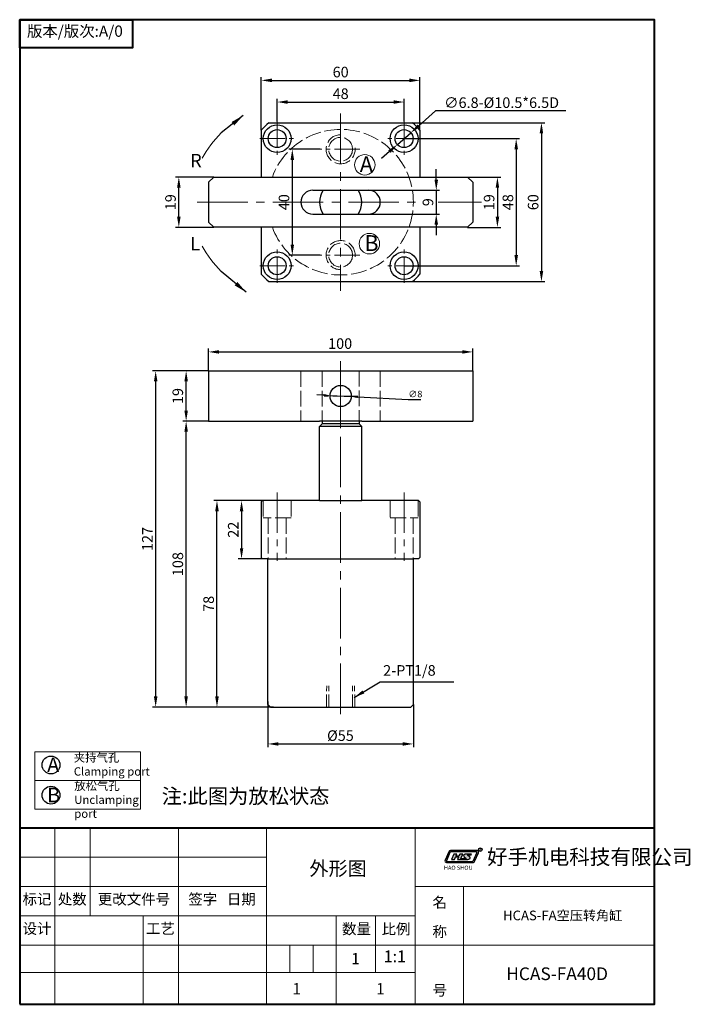
# Model space of a CAD drawing. Units: millimetres. Extents: x 620 to 873, y 463 to 835.
import ezdxf

# ---------------------------------------------------------------- set-up
doc = ezdxf.new("R2010")
doc.units = ezdxf.units.MM
for name, pattern in [('ACAD_ISO02W100', [15, 12, -3]), ('CENTER', [2, 1.25, -0.25, 0.25, -0.25]), ('CENTER2', [28.575, 19.05, -3.175, 3.175, -3.175]), ('PHANTOM', [17.5, 10, -1.5, 1.5, -1.5, 1.5, -1.5])]:
    doc.linetypes.add(name, pattern=pattern)
for name, color, linetype, lineweight in [('1L', 7, 'Continuous', 40), ('2L', 2, 'Continuous', 13), ('4L', 5, 'ACAD_ISO02W100', 13), ('5L', 1, 'Continuous', 13), ('7L', 3, 'Continuous', 30), ('8L', 2, 'PHANTOM', 13), ('biazhu', 121, 'Continuous', 13), ('中心线', 10, 'CENTER2', 13), ('外轮廓线', 255, 'Continuous', 30)]:
    doc.layers.add(name, color=color, linetype=linetype, lineweight=lineweight)
doc.styles.add('ROMANS', font='ROMANS', dxfattribs={"width": 0.7})
doc.styles.add('黑', font='MS Mincho.ttf', dxfattribs={"width": 0.7})
doc.dimstyles.new('ISO-25', dxfattribs={"dimtxt": 2.5, "dimasz": 2.5, "dimexe": 1.25, "dimexo": 0, "dimtad": 1, "dimtoh": 1, "dimdsep": 46, "dimtxsty": 'Standard', "dimcen": 2.5, "dimclrd": 1, "dimclre": 1, "dimclrt": 3, "dimadec": 0, "dimazin": 0, "dimtfac": 1, "dimtmove": 0, "dimatfit": 3, "dimfxl": 1, "dimarcsym": 0})

# ---------------------------------------------------------------- blocks, each defined once
blk = doc.blocks.new('好手logo1')
h = blk.add_hatch(color=1)
h.paths.add_polyline_path([(13.4, 7.8, 1), (14.8, 7.8, 1)])
h.paths.add_polyline_path([(14.7, 7.8, -1), (13.5, 7.8, -1)], flags=16)
h = blk.add_hatch(color=1)
h.paths.add_polyline_path([(11.12, 2.84, 0.300672), (12.04, 3.45), (13.38, 6.6, 0.537666), (12.83, 7.44), (2.6, 7.44, 0.300672), (1.86, 6.95), (0.47, 3.68, 0.537666), (1.02, 2.84)])
h.paths.add_polyline_path([(1.18, 3.24, -0.537666), (1, 3.52), (2.33, 6.65, -0.300672), (2.7, 6.9), (12.57, 6.9, -0.537666), (12.75, 6.62), (11.47, 3.61, -0.300672), (10.92, 3.24)], flags=16)
h.paths.add_polyline_path([(9.3, 4.03), (5.28, 4.03), (5.65, 4.86, 0.540881), (5.55, 5), (4.63, 5, 0.297959), (4.54, 4.94), (4.14, 4.03), (3, 4.03), (3.91, 6.1), (5.05, 6.1), (4.75, 5.42, 0.540881), (4.84, 5.28), (5.76, 5.28, 0.297959), (5.85, 5.34), (6.19, 6.1), (7.33, 6.1), (6.58, 4.39, 0.540881), (6.67, 4.25), (8.54, 4.25, 0.684537), (8.6, 4.43), (7.78, 5.19, -0.466541), (7.8, 5.8, -0.165228), (8.65, 6.09), (10.72, 6.09), (10.55, 5.82), (9.25, 5.82, 0.684537), (9.18, 5.65), (10.05, 4.85, -0.512887), (9.98, 4.21, -0.127046)], flags=0)
at = {"color": 1}
for p, q in [((3.91, 6.1), (3, 4.03)), ((3, 4.03), (4.14, 4.03)), ((5.05, 6.1), (3.91, 6.1)), ((4.14, 4.03), (4.54, 4.94)), ((4.63, 5), (5.55, 5)), ((4.75, 5.42), (5.05, 6.1)), ((5.76, 5.28), (4.84, 5.28)), ((5.65, 4.86), (5.28, 4.03)), ((5.28, 4.03), (9.3, 4.03)), ((6.19, 6.1), (5.85, 5.34)), ((7.33, 6.1), (6.19, 6.1)), ((6.58, 4.39), (7.33, 6.1)), ((8.54, 4.25), (6.67, 4.25)), ((7.78, 5.19), (8.6, 4.43)), ((10.72, 6.09), (8.65, 6.09)), ((10.05, 4.85), (9.18, 5.65)), ((9.25, 5.82), (10.55, 5.82)), ((10.55, 5.82), (10.72, 6.09))]:
    blk.add_line(p, q, dxfattribs=at)
for points in [[(1.02, 2.84), (11.12, 2.84, 0.300672), (12.04, 3.45), (13.38, 6.6, 0.537666), (12.83, 7.44), (2.6, 7.44, 0.300672), (1.86, 6.95), (0.47, 3.68, 0.537666)], [(10.92, 3.24, 0.300672), (11.47, 3.61), (12.75, 6.62, 0.537666), (12.57, 6.9), (2.7, 6.9, 0.300672), (2.33, 6.65), (1, 3.52, 0.537666), (1.18, 3.24)]]:
    blk.add_lwpolyline(points, format="xyb", close=True, dxfattribs=at)
for radius in [0.7, 0.6]:
    blk.add_circle((14.1, 7.8), radius, dxfattribs=at)
for centre, radius, start, end in [((4.63, 4.9), 0.1, 90, 156.3676), ((4.84, 5.38), 0.1, 156.3676, 270), ((5.55, 4.9), 0.1, 336.3676, 90), ((5.76, 5.38), 0.1, 270, 336.3676), ((6.67, 4.35), 0.1, 156.3676, 270), ((8.05, 5.48), 0.4, 127.5285, 227.5724), ((8.65, 4.69), 1.4, 90, 127.5285), ((8.54, 4.35), 0.1, 270, 47.5724), ((9.25, 5.72), 0.1, 90, 227.5724), ((9.3, 5.43), 1.4, 270, 298.9615), ((9.78, 4.56), 0.4, 298.9615, 47.5724)]:
    blk.add_arc(centre, radius, start, end, dxfattribs=at)
at = {"color": 1, "attachment_point": 1}
for s, insert, char_height in [('{\\fSimSun|b0|i0|c134|p2;R}', (13.84, 8.23), 0.8008), ('{\\f@MS UI Gothic|b1|i1|c128|p34;HAO\\f@MS UI Gothic|b1|i1|c134|p34; \\f@MS UI Gothic|b1|i1|c128|p34;SHOU}', (0, 1.61), 1.6)]:
    blk.add_mtext(s, dxfattribs=dict(at, insert=insert, char_height=char_height))
blk = doc.blocks.new('*D2')
at = {"color": 1, "lineweight": -2}
for p, q in [((691.16, 682.9), (681.49, 682.9)), ((682.74, 578.9), (682.74, 678.9)), ((714.95, 574.9), (681.49, 574.9))]:
    blk.add_line(p, q, dxfattribs=at)
at = {"color": 1}
for points in [[(682.07, 678.9), (683.4, 678.9), (682.74, 682.9)], [(682.07, 578.9), (683.4, 578.9), (682.74, 574.9)]]:
    blk.add_solid(points, dxfattribs=at)
at = {"layer": 'Defpoints', "color": 0}
for p in [(682.74, 682.9), (691.16, 682.9), (714.95, 574.9)]:
    blk.add_point(p, dxfattribs=at)
at = {"color": 3, "insert": (680.11, 628.9), "char_height": 4, "attachment_point": 5, "rotation": 90}
blk.add_mtext('108', dxfattribs=at)
blk = doc.blocks.new('*D3')
at = {"color": 1, "lineweight": -2}
for p, q in [((712.16, 652.9), (693.15, 652.9)), ((694.4, 578.9), (694.4, 648.9)), ((713.66, 574.9), (693.15, 574.9))]:
    blk.add_line(p, q, dxfattribs=at)
at = {"color": 1}
for points in [[(693.73, 648.9), (695.07, 648.9), (694.4, 652.9)], [(693.73, 578.9), (695.07, 578.9), (694.4, 574.9)]]:
    blk.add_solid(points, dxfattribs=at)
at = {"layer": 'Defpoints', "color": 0}
for p in [(694.4, 652.9), (712.16, 652.9), (713.66, 574.9)]:
    blk.add_point(p, dxfattribs=at)
at = {"color": 3, "insert": (691.77, 613.9), "char_height": 4, "attachment_point": 5, "rotation": 90}
blk.add_mtext('78', dxfattribs=at)
blk = doc.blocks.new('*D8')
at = {"color": 1, "lineweight": -2}
for p, q in [((713.66, 576.97), (713.66, 559.72)), ((768.66, 575.9), (768.66, 559.72)), ((717.66, 560.97), (764.66, 560.97))]:
    blk.add_line(p, q, dxfattribs=at)
at = {"color": 1}
for points in [[(717.66, 561.64), (717.66, 560.31), (713.66, 560.97)], [(764.66, 561.64), (764.66, 560.31), (768.66, 560.97)]]:
    blk.add_solid(points, dxfattribs=at)
at = {"layer": 'Defpoints', "color": 0}
for p in [(713.66, 576.97), (768.66, 575.9), (768.66, 560.97)]:
    blk.add_point(p, dxfattribs=at)
at = {"color": 3, "insert": (741.07, 563.6), "char_height": 4, "attachment_point": 5}
blk.add_mtext('%%C55', dxfattribs=at)
blk = doc.blocks.new('*D9')
at = {"color": 1, "lineweight": -2}
for p, q in [((711.66, 652.9), (702.44, 652.9)), ((703.69, 648.9), (703.69, 634.9)), ((712.16, 630.9), (702.44, 630.9))]:
    blk.add_line(p, q, dxfattribs=at)
at = {"color": 1}
for points in [[(703.03, 648.9), (704.36, 648.9), (703.69, 652.9)], [(703.03, 634.9), (704.36, 634.9), (703.69, 630.9)]]:
    blk.add_solid(points, dxfattribs=at)
at = {"layer": 'Defpoints', "color": 0}
for p in [(711.66, 652.9), (703.69, 630.9), (712.16, 630.9)]:
    blk.add_point(p, dxfattribs=at)
at = {"color": 3, "insert": (701.07, 641.9), "char_height": 4, "attachment_point": 5, "rotation": 90}
blk.add_mtext('22', dxfattribs=at)
blk = doc.blocks.new('*D4')
at = {"color": 1, "lineweight": -2}
for p, q in [((711.16, 792.83), (711.16, 812.89)), ((715.16, 811.64), (767.16, 811.64)), ((771.16, 792.83), (771.16, 812.89))]:
    blk.add_line(p, q, dxfattribs=at)
at = {"color": 1}
for points in [[(715.16, 812.31), (715.16, 810.97), (711.16, 811.64)], [(767.16, 812.31), (767.16, 810.97), (771.16, 811.64)]]:
    blk.add_solid(points, dxfattribs=at)
at = {"layer": 'Defpoints', "color": 0}
for p in [(771.16, 811.64), (711.16, 792.83), (771.16, 792.83)]:
    blk.add_point(p, dxfattribs=at)
at = {"color": 3, "insert": (741.16, 814.26), "char_height": 4, "attachment_point": 5}
blk.add_mtext('60', dxfattribs=at)
blk = doc.blocks.new('*D10')
at = {"color": 1, "lineweight": -2}
for p, q in [((717.16, 796.15), (717.16, 804.7)), ((721.16, 803.45), (761.16, 803.45)), ((765.16, 796.15), (765.16, 804.7))]:
    blk.add_line(p, q, dxfattribs=at)
at = {"color": 1}
for points in [[(721.16, 804.12), (721.16, 802.78), (717.16, 803.45)], [(761.16, 804.12), (761.16, 802.78), (765.16, 803.45)]]:
    blk.add_solid(points, dxfattribs=at)
at = {"layer": 'Defpoints', "color": 0}
for p in [(765.16, 803.45), (717.16, 796.15), (765.16, 796.15)]:
    blk.add_point(p, dxfattribs=at)
at = {"color": 3, "insert": (741.16, 806.08), "char_height": 4, "attachment_point": 5}
blk.add_mtext('48', dxfattribs=at)
blk = doc.blocks.new('*D5')
at = {"color": 1, "lineweight": -2}
for p, q in [((768.36, 795.62), (818.33, 795.62)), ((817.08, 791.62), (817.08, 739.62)), ((768.36, 735.62), (818.33, 735.62))]:
    blk.add_line(p, q, dxfattribs=at)
at = {"color": 1}
for points in [[(816.41, 791.62), (817.74, 791.62), (817.08, 795.62)], [(816.41, 739.62), (817.74, 739.62), (817.08, 735.62)]]:
    blk.add_solid(points, dxfattribs=at)
at = {"layer": 'Defpoints', "color": 0}
for p in [(768.36, 795.62), (768.36, 735.62), (817.08, 735.62)]:
    blk.add_point(p, dxfattribs=at)
at = {"color": 3, "insert": (814.45, 765.62), "char_height": 4, "attachment_point": 5, "rotation": 90}
blk.add_mtext('60', dxfattribs=at)
blk = doc.blocks.new('*D11')
at = {"color": 1, "lineweight": -2}
for p, q in [((765.16, 789.62), (808.78, 789.62)), ((807.53, 785.62), (807.53, 745.62)), ((765.16, 741.62), (808.78, 741.62))]:
    blk.add_line(p, q, dxfattribs=at)
at = {"color": 1}
for points in [[(806.87, 785.62), (808.2, 785.62), (807.53, 789.62)], [(806.87, 745.62), (808.2, 745.62), (807.53, 741.62)]]:
    blk.add_solid(points, dxfattribs=at)
at = {"layer": 'Defpoints', "color": 0}
for p in [(765.16, 789.62), (765.16, 741.62), (807.53, 741.62)]:
    blk.add_point(p, dxfattribs=at)
at = {"color": 3, "insert": (804.91, 765.62), "char_height": 4, "attachment_point": 5, "rotation": 90}
blk.add_mtext('48', dxfattribs=at)
blk = doc.blocks.new('*D12')
at = {"color": 1, "lineweight": -2}
for p, q in [((691.16, 701.9), (681.49, 701.9)), ((682.74, 686.9), (682.74, 697.9)), ((691.16, 682.9), (681.49, 682.9))]:
    blk.add_line(p, q, dxfattribs=at)
at = {"color": 1}
for points in [[(682.07, 697.9), (683.4, 697.9), (682.74, 701.9)], [(682.07, 686.9), (683.4, 686.9), (682.74, 682.9)]]:
    blk.add_solid(points, dxfattribs=at)
at = {"layer": 'Defpoints', "color": 0}
for p in [(682.74, 701.9), (691.16, 701.9), (691.16, 682.9)]:
    blk.add_point(p, dxfattribs=at)
at = {"color": 3, "insert": (680.11, 692.4), "char_height": 4, "attachment_point": 5, "rotation": 90}
blk.add_mtext('19', dxfattribs=at)
blk = doc.blocks.new('*D13')
at = {"color": 1, "lineweight": -2}
for p, q in [((693.16, 775.12), (678.73, 775.12)), ((679.98, 760.12), (679.98, 771.12)), ((693.16, 756.12), (678.73, 756.12))]:
    blk.add_line(p, q, dxfattribs=at)
at = {"color": 1}
for points in [[(679.31, 771.12), (680.64, 771.12), (679.98, 775.12)], [(679.31, 760.12), (680.64, 760.12), (679.98, 756.12)]]:
    blk.add_solid(points, dxfattribs=at)
at = {"layer": 'Defpoints', "color": 0}
for p in [(679.98, 775.12), (693.16, 775.12), (693.16, 756.12)]:
    blk.add_point(p, dxfattribs=at)
at = {"color": 3, "insert": (677.35, 765.62), "char_height": 4, "attachment_point": 5, "rotation": 90}
blk.add_mtext('19', dxfattribs=at)
blk = doc.blocks.new('*D14')
at = {"color": 1, "lineweight": -2}
for p, q in [((777.31, 774.12), (777.31, 778.12)), ((751.66, 770.12), (778.56, 770.12)), ((777.31, 770.12), (777.31, 761.12)), ((751.66, 761.12), (778.56, 761.12)), ((777.31, 757.12), (777.31, 753.12))]:
    blk.add_line(p, q, dxfattribs=at)
at = {"color": 1}
for points in [[(776.65, 774.12), (777.98, 774.12), (777.31, 770.12)], [(776.65, 757.12), (777.98, 757.12), (777.31, 761.12)]]:
    blk.add_solid(points, dxfattribs=at)
at = {"layer": 'Defpoints', "color": 0}
for p in [(751.66, 770.12), (751.66, 761.12), (777.31, 761.12)]:
    blk.add_point(p, dxfattribs=at)
at = {"color": 3, "insert": (774.69, 765.62), "char_height": 4, "attachment_point": 5, "rotation": 90}
blk.add_mtext('9', dxfattribs=at)
blk = doc.blocks.new('*D15')
at = {"color": 1, "lineweight": -2}
for p, q in [((789.16, 775.12), (801.68, 775.12)), ((800.43, 771.12), (800.43, 760.12)), ((789.16, 756.12), (801.68, 756.12))]:
    blk.add_line(p, q, dxfattribs=at)
at = {"color": 1}
for points in [[(799.77, 771.12), (801.1, 771.12), (800.43, 775.12)], [(799.77, 760.12), (801.1, 760.12), (800.43, 756.12)]]:
    blk.add_solid(points, dxfattribs=at)
at = {"layer": 'Defpoints', "color": 0}
for p in [(789.16, 775.12), (789.16, 756.12), (800.43, 756.12)]:
    blk.add_point(p, dxfattribs=at)
at = {"color": 3, "insert": (797.81, 765.62), "char_height": 4, "attachment_point": 5, "rotation": 90}
blk.add_mtext('19', dxfattribs=at)
blk = doc.blocks.new('*D6')
at = {"color": 1, "lineweight": -2}
for p, q in [((691.16, 701.9), (691.16, 710.31)), ((695.16, 709.06), (787.16, 709.06)), ((791.16, 701.9), (791.16, 710.31))]:
    blk.add_line(p, q, dxfattribs=at)
at = {"color": 1}
for points in [[(695.16, 709.72), (695.16, 708.39), (691.16, 709.06)], [(787.16, 709.72), (787.16, 708.39), (791.16, 709.06)]]:
    blk.add_solid(points, dxfattribs=at)
at = {"layer": 'Defpoints', "color": 0}
for p in [(791.16, 709.06), (691.16, 701.9), (791.16, 701.9)]:
    blk.add_point(p, dxfattribs=at)
at = {"color": 3, "insert": (740.97, 711.68), "char_height": 4, "attachment_point": 5}
blk.add_mtext('100', dxfattribs=at)
blk = doc.blocks.new('*D7')
at = {"color": 1, "lineweight": -2}
for p, q in [((691.16, 701.9), (669.97, 701.9)), ((671.22, 578.9), (671.22, 697.9)), ((715.77, 574.9), (669.97, 574.9))]:
    blk.add_line(p, q, dxfattribs=at)
at = {"color": 1}
for points in [[(670.55, 697.9), (671.89, 697.9), (671.22, 701.9)], [(670.55, 578.9), (671.89, 578.9), (671.22, 574.9)]]:
    blk.add_solid(points, dxfattribs=at)
at = {"layer": 'Defpoints', "color": 0}
for p in [(671.22, 701.9), (691.16, 701.9), (715.77, 574.9)]:
    blk.add_point(p, dxfattribs=at)
at = {"color": 3, "insert": (668.6, 638.4), "char_height": 4, "attachment_point": 5, "rotation": 90}
blk.add_mtext('127', dxfattribs=at)
blk = doc.blocks.new('*D16')
at = {"color": 1, "lineweight": -2}
for p, q in [((777.05, 800.07), (770.72, 794.51)), ((826.34, 800.07), (777.05, 800.07)), ((762.6, 787.38), (767.71, 791.87)), ((759.6, 784.74), (756.59, 782.1))]:
    blk.add_line(p, q, dxfattribs=at)
at = {"color": 1}
for points in [[(770.28, 795.01), (771.16, 794.01), (767.71, 791.87)], [(759.16, 785.24), (760.04, 784.24), (762.6, 787.38)]]:
    blk.add_solid(points, dxfattribs=at)
at = {"layer": 'Defpoints', "color": 0}
for p in [(767.71, 791.87), (762.6, 787.38)]:
    blk.add_point(p, dxfattribs=at)
at = {"color": 3, "insert": (802.01, 802.7), "char_height": 4, "attachment_point": 5}
blk.add_mtext('∅6.8-%%c10.5*6.5D', dxfattribs=at)
blk = doc.blocks.new('*D17')
at = {"color": 1, "lineweight": -2}
for p, q in [((733.38, 785.62), (721.63, 785.62)), ((722.88, 781.62), (722.88, 749.62)), ((733.38, 745.62), (721.63, 745.62))]:
    blk.add_line(p, q, dxfattribs=at)
at = {"color": 1}
for points in [[(722.21, 781.62), (723.55, 781.62), (722.88, 785.62)], [(722.21, 749.62), (723.55, 749.62), (722.88, 745.62)]]:
    blk.add_solid(points, dxfattribs=at)
at = {"layer": 'Defpoints', "color": 0}
for p in [(733.38, 785.62), (722.88, 745.62), (733.38, 745.62)]:
    blk.add_point(p, dxfattribs=at)
at = {"color": 3, "insert": (720.26, 765.62), "char_height": 4, "attachment_point": 5, "rotation": 90}
blk.add_mtext('40', dxfattribs=at)
blk = doc.blocks.new('*D18')
at = {"color": 1, "lineweight": -2}
for p, q in [((734.67, 692.77), (732.17, 692.91)), ((737.16, 692.63), (745.15, 692.17)), ((766.69, 690.95), (747.65, 692.03)), ((771.48, 690.95), (766.69, 690.95))]:
    blk.add_line(p, q, dxfattribs=at)
at = {"color": 1}
for points in [[(734.69, 693.18), (734.64, 692.35), (737.16, 692.63)], [(747.67, 692.45), (747.62, 691.62), (745.15, 692.17)]]:
    blk.add_solid(points, dxfattribs=at)
at = {"layer": 'Defpoints', "color": 0}
for p in [(737.16, 692.63), (745.15, 692.17)]:
    blk.add_point(p, dxfattribs=at)
at = {"color": 3, "insert": (769.4, 692.83), "char_height": 2.5, "attachment_point": 5}
blk.add_mtext('∅8', dxfattribs=at)

msp = doc.modelspace()

# ---------------------------------------------------------------- linework, layer by layer
for p, q in [((711.156, 792.831), (711.156, 775.124)), ((713.949, 795.624), (768.364, 795.624)), ((771.156, 792.831), (771.156, 775.124)), ((693.156, 775.124), (691.156, 773.124)), ((693.156, 775.124), (789.156, 775.124)), ((791.156, 773.124), (789.156, 775.124)), ((691.156, 773.124), (691.156, 758.124)), ((730.656, 770.124), (751.656, 770.124)), ((791.156, 773.124), (791.156, 758.124)), ((730.656, 761.124), (751.656, 761.124)), ((691.156, 758.124), (693.156, 756.124)), ((789.156, 756.124), (693.156, 756.124)), ((711.156, 756.124), (711.156, 738.416)), ((771.156, 756.124), (771.156, 738.416)), ((789.156, 756.124), (791.156, 758.124)), ((713.949, 735.624), (768.364, 735.624)), ((691.156, 701.9), (791.156, 701.9)), ((691.156, 701.9), (691.156, 682.9)), ((791.156, 701.9), (791.156, 682.9)), ((691.156, 682.9), (733.156, 682.9)), ((749.156, 682.9), (733.156, 682.9)), ((734.156, 681.9), (733.156, 680.9)), ((733.156, 652.898), (733.156, 680.9)), ((749.156, 680.9), (733.156, 680.9)), ((734.156, 682.9), (734.156, 681.9)), ((748.162, 681.9), (734.156, 681.9)), ((748.162, 682.9), (748.162, 681.9)), ((748.162, 681.9), (749.156, 680.9)), ((749.156, 682.9), (791.156, 682.9)), ((749.156, 652.898), (749.156, 680.9)), ((733.156, 652.898), (749.156, 652.898)), ((713.656, 630.898), (768.656, 630.898))]:
    msp.add_line(p, q)
at = {"ltscale": 0.5}
for p, q in [((711.156, 652.398), (711.656, 652.898)), ((711.156, 652.398), (711.156, 631.398)), ((733.156, 652.898), (711.656, 652.898)), ((770.656, 652.898), (749.156, 652.898)), ((771.156, 652.398), (770.656, 652.898)), ((771.156, 652.398), (771.156, 631.398)), ((711.156, 631.398), (711.656, 630.898)), ((713.656, 630.898), (711.656, 630.898)), ((713.656, 575.898), (713.656, 630.898)), ((768.656, 575.898), (768.656, 630.898)), ((770.656, 630.898), (768.656, 630.898)), ((770.656, 630.898), (771.156, 631.398)), ((714.656, 574.898), (713.656, 575.898)), ((714.656, 574.898), (767.656, 574.898)), ((768.656, 575.898), (767.656, 574.898))]:
    msp.add_line(p, q, dxfattribs=at)
for centre, radius in [((717.156, 789.624), 5.25), ((717.156, 789.624), 3.4), ((765.156, 789.624), 5.25), ((765.156, 789.624), 3.4), ((717.156, 741.624), 5.25), ((717.156, 741.624), 3.4), ((765.156, 741.624), 5.25), ((765.156, 741.624), 3.4), ((741.156, 692.4), 4)]:
    msp.add_circle(centre, radius)
for centre, radius, start, end in [((741.156, 765.624), 40.5, 132.20545, 137.79455), ((741.156, 765.624), 40.5, 42.20545, 47.79455), ((730.656, 765.624), 4.5, 90, 270), ((741.156, 765.624), 8, 145.77113, 214.22887), ((741.156, 765.624), 8, 325.77113, 34.22887), ((751.656, 765.624), 4.5, 270, 90), ((741.156, 765.624), 40.5, 222.20545, 227.79455), ((741.156, 765.624), 40.5, 312.20545, 317.79455)]:
    msp.add_arc(centre, radius, start, end)
at = {"layer": '1L', "linetype": 'ByBlock'}
msp.add_line((619.802, 529.273), (859.802, 529.273), dxfattribs=at)
for points in [[(619.816, 834.561), (662.477, 834.561), (662.477, 823.895), (619.816, 823.895)], [(619.816, 462.616), (859.78, 462.616), (859.78, 834.561), (619.816, 834.561)], [(619.816, 462.616), (859.78, 462.616), (859.78, 834.561), (619.816, 834.561)]]:
    msp.add_lwpolyline(points, close=True, dxfattribs=at)
at = {"layer": '2L', "linetype": 'Continuous'}
for p, q in [((633.147, 498.611), (633.147, 529.273)), ((633.147, 498.611), (633.147, 529.273)), ((646.478, 496.078), (646.478, 529.273)), ((646.478, 496.078), (646.478, 529.273)), ((679.807, 498.611), (679.807, 529.273)), ((679.807, 498.611), (679.807, 529.273)), ((713.135, 462.616), (713.135, 529.273)), ((713.135, 462.616), (713.135, 529.273)), ((769.286, 462.616), (769.286, 529.273)), ((769.286, 462.616), (769.286, 529.273)), ((619.816, 518.208), (713.135, 518.208)), ((619.816, 518.208), (713.135, 518.208)), ((619.816, 507.143), (713.135, 507.143)), ((619.816, 507.143), (713.135, 507.143)), ((619.816, 507.143), (713.135, 507.143)), ((619.816, 507.143), (713.135, 507.143)), ((619.816, 507.143), (713.135, 507.143)), ((619.816, 507.143), (713.135, 507.143)), ((769.286, 507.143), (859.78, 507.143)), ((769.286, 507.143), (859.78, 507.143)), ((787.616, 462.616), (787.616, 507.143)), ((787.616, 462.616), (787.616, 507.143)), ((633.147, 498.611), (633.147, 462.616)), ((633.147, 498.611), (633.147, 462.616)), ((679.807, 498.611), (679.807, 462.616)), ((679.807, 498.611), (679.807, 462.616)), ((619.816, 496.078), (769.286, 496.078)), ((619.816, 496.078), (769.286, 496.078)), ((666.475, 462.616), (666.475, 496.078)), ((666.475, 462.616), (666.475, 496.078)), ((739.493, 462.616), (739.493, 496.078)), ((739.493, 462.616), (739.493, 496.078)), ((754.389, 474.615), (754.389, 496.078)), ((754.389, 474.615), (754.389, 496.078)), ((619.816, 485.013), (859.78, 485.013)), ((619.816, 485.013), (859.78, 485.013)), ((721.912, 474.615), (721.912, 485.013)), ((721.912, 474.615), (721.912, 485.013)), ((730.716, 474.615), (730.716, 485.013)), ((730.716, 474.615), (730.716, 485.013)), ((619.816, 474.615), (769.286, 474.615)), ((619.816, 474.615), (769.286, 474.615))]:
    msp.add_line(p, q, dxfattribs=at)
at = {"layer": '2L'}
for centre in [(750.291, 779.742), (752.026, 749.941)]:
    msp.add_circle(centre, 3.88, dxfattribs=at)
at = {"layer": '4L', "ltscale": 0.5}
for p, q in [((726.156, 701.9), (726.156, 682.9)), ((734.156, 701.9), (734.156, 682.9)), ((748.162, 702.01), (748.162, 682.9)), ((756.156, 701.9), (756.156, 682.9)), ((711.906, 652.898), (711.906, 646.398)), ((722.406, 652.898), (722.406, 646.398)), ((759.906, 652.648), (759.906, 646.398)), ((770.406, 652.898), (770.406, 646.398)), ((722.406, 646.398), (711.906, 646.398)), ((713.756, 646.398), (713.756, 630.898)), ((720.556, 646.398), (720.556, 630.898)), ((759.906, 646.398), (770.406, 646.398)), ((761.756, 646.398), (761.756, 630.898)), ((768.556, 646.398), (768.556, 630.898))]:
    msp.add_line(p, q, dxfattribs=at)
at = {"layer": '4L', "ltscale": 0.4}
for p, q in [((735.767, 574.898), (735.907, 582.891)), ((736.656, 574.898), (736.656, 582.898)), ((745.656, 574.898), (745.656, 582.898)), ((746.545, 574.898), (746.406, 582.891))]:
    msp.add_line(p, q, dxfattribs=at)
at = {"layer": '4L', "ltscale": 0.5}
for centre in [(741.156, 785.624), (741.156, 745.624)]:
    msp.add_circle(centre, 4.5, dxfattribs=at)
for centre, radius, start, end in [((741.156, 765.624), 27.5, 200.20955, 159.79045), ((741.156, 785.624), 5.5, 90, 6.11621), ((741.156, 745.624), 5.5, 353.88379, 270)]:
    msp.add_arc(centre, radius, start, end, dxfattribs=at)
at = {"layer": '5L'}
for centre, start, end in [((724.359, 762.802), 134.35881, 151.32338), ((724.359, 768.446), 208.67662, 225.64119)]:
    msp.add_arc(centre, 40.505, start, end, dxfattribs=at)
at = {"layer": 'biazhu'}
for p, q in [((625.544, 557.98), (665.544, 557.98)), ((625.544, 536.363), (625.544, 557.98)), ((665.544, 557.98), (665.544, 536.363)), ((665.544, 547.172), (625.544, 547.172)), ((665.544, 536.363), (625.544, 536.363))]:
    msp.add_line(p, q, dxfattribs=at)
at = {"layer": '中心线', "ltscale": 0.5}
for p, q in [((717.156, 796.152), (717.156, 783.095)), ((765.156, 796.152), (765.156, 783.095)), ((710.628, 789.624), (723.685, 789.624)), ((771.685, 789.624), (758.628, 789.624)), ((748.356, 785.624), (733.378, 785.624)), ((717.156, 735.095), (717.156, 748.152)), ((765.156, 735.095), (765.156, 748.152)), ((748.356, 745.624), (733.378, 745.624)), ((710.628, 741.624), (723.685, 741.624)), ((771.685, 741.624), (758.628, 741.624)), ((747.685, 692.4), (734.628, 692.4)), ((741.156, 585.354), (741.156, 572.868))]:
    msp.add_line(p, q, dxfattribs=at)
at = {"layer": '中心线'}
for p, q in [((741.156, 799.125), (741.156, 732.122)), ((686.965, 765.624), (772.568, 765.624)), ((778.063, 765.624), (794.405, 765.624)), ((741.156, 705.613), (741.156, 571.647))]:
    msp.add_line(p, q, dxfattribs=at)
at = {"layer": '中心线', "color": 1, "linetype": 'CENTER', "ltscale": 6}
msp.add_line((741.156, 702.9), (741.156, 681.9), dxfattribs=at)
at = {"layer": '中心线', "ltscale": 0.8}
for p, q in [((717.156, 656.012), (717.156, 630.118)), ((765.156, 656.012), (765.156, 630.118))]:
    msp.add_line(p, q, dxfattribs=at)
at = {"layer": '外轮廓线'}
for centre in [(631.643, 553.036), (631.643, 541.613)]:
    msp.add_circle(centre, 3.376, dxfattribs=at)

# ---------------------------------------------------------------- block references
at = {"xscale": 0.9778060958124989, "yscale": 0.9778060958124989, "zscale": 0.9778060958124989}
msp.add_blockref('好手logo1', (780.183, 513.421), dxfattribs=at)

# ---------------------------------------------------------------- texts
for s, insert, char_height, width, attachment_point in [('{\\fSimSun|b0|i0|c134|p2;R}', (684.299, 783.834), 5, 15.66007, 1), ('A', (748.376, 782.966), 6, 6.21228, 1), ('{\\fSimSun|b0|i0|c134|p2;L}', (684.299, 747.413), 5, 15.66007, 7), ('B', (750.111, 753.164), 6, 6.21228, 1), ('{\\C3;2-PT1/8}', (757.235, 590.746), 4, 33.74186, 1), ('{\\fSimSun|b0|i0|c134|p54;注:此图为放松状态}', (673.472, 544.073), 5.61916, 133.40794, 1)]:
    msp.add_mtext(s, dxfattribs=dict(insert=insert, char_height=char_height, width=width, attachment_point=attachment_point))
at = {"layer": '7L', "linetype": 'ByBlock', "insert": (640.685, 832.362), "char_height": 5.299203, "attachment_point": 2}
msp.add_mtext('{\\fSimSun|b0|i0|c134|p2;\\H0.805x;版本\\fFangSong_GB2312|b0|i0|c134|p49;/\\fSimSun|b0|i0|c134|p2;版次\\fNSimSun|b0|i0|c134|p49;:A/0}', dxfattribs=at)
at = {"layer": '7L', "attachment_point": 2}
for s, insert, char_height in [('{\\fSimSun|b0|i0|c134|p2;外形图}', (740.175, 516.595), 5.2992), ('{\\fSimSun|b0|i0|c134|p2;\\H0.7547x;HCAS-FA空压转角缸}', (825.106, 498.009), 4.82622), ('{\\fFangSong_GB2312|b0|i0|c134|p49;1}', (746.777, 481.999), 4.26609), ('{\\fFangSong_GB2312|b0|i0|c134|p49;\\H0.8333x;1:1}', (761.647, 482.95), 5.33253), ('{\\fSimSun|b0|i0|c134|p2;HCAS-FA40D}', (823.003, 476.561), 4.8), ('{\\fFangSong_GB2312|b0|i0|c134|p49;1}', (724.52, 470.628), 4.26609), ('{\\fFangSong_GB2312|b0|i0|c134|p49;1}', (756.199, 470.628), 4.26609)]:
    msp.add_mtext(s, dxfattribs=dict(at, insert=insert, char_height=char_height))
at = {"layer": '7L', "color": 3, "char_height": 3.9994, "attachment_point": 2}
for s, insert in [('{\\f宋体|b0|i0|c134|p2;标记}', (626.361, 504.324)), ('{\\f宋体|b0|i0|c134|p2;标记}', (626.361, 504.324)), ('{\\f宋体|b0|i0|c134|p2;处数}', (639.692, 504.324)), ('{\\f宋体|b0|i0|c134|p2;处数}', (639.692, 504.324)), ('{\\f宋体|b0|i0|c134|p2;更改文件号}', (663.009, 504.324)), ('{\\f宋体|b0|i0|c134|p2;更改文件号}', (663.009, 504.324)), ('{\\f宋体|b0|i0|c134|p2;签字   日期}', (696.306, 504.324)), ('{\\f宋体|b0|i0|c134|p2;签字   日期}', (696.306, 504.324)), ('{\\fSimSun|b0|i0|c134|p2;名}', (778.612, 503.137)), ('{\\fSimSun|b0|i0|c134|p2;名}', (778.612, 503.137)), ('{\\fSimSun|b0|i0|c134|p2;设计}', (626.361, 493.239)), ('{\\fSimSun|b0|i0|c134|p2;设计}', (626.361, 493.239)), ('{\\fSimSun|b0|i0|c134|p2;工艺}', (673.021, 493.239)), ('{\\fSimSun|b0|i0|c134|p2;工艺}', (673.021, 493.239)), ('{\\f宋体|b0|i0|c134|p2;数量}', (747.153, 493.114)), ('{\\f宋体|b0|i0|c134|p2;数量}', (747.153, 493.114)), ('{\\f宋体|b0|i0|c134|p2;比例}', (762.086, 493.059)), ('{\\f宋体|b0|i0|c134|p2;比例}', (762.086, 493.059)), ('{\\fSimSun|b0|i0|c134|p2;称}', (778.612, 492.072)), ('{\\fSimSun|b0|i0|c134|p2;称}', (778.612, 492.072)), ('{\\fSimSun|b0|i0|c134|p2;号}', (778.612, 469.942)), ('{\\fSimSun|b0|i0|c134|p2;号}', (778.612, 469.942))]:
    msp.add_mtext(s, dxfattribs=dict(at, insert=insert))
at = {"layer": '8L', "linetype": 'Continuous', "insert": (796.475, 521.124), "char_height": 3.95845, "width": 95.13032, "attachment_point": 1, "style": 'ROMANS'}
msp.add_mtext('{\\fSimHei|b0|i0|c134|p2;\\H1.44x;\\C4;好手机电科技有限公司}', dxfattribs=at)
at = {"layer": '外轮廓线', "attachment_point": 1, "style": '黑'}
for s, insert, char_height, width in [('A', (630.189, 555.835), 5.472, 8.68795), ('{\\fSimSun|b0|i0|c134|p2;\\C3;夹\\fMS Mincho|b0|i0|c134|p49;持\\fSimSun|b0|i0|c134|p2;气\\fMS Mincho|b0|i0|c134|p49;孔\\fFangSong_GB2312|b0|i0|c134|p49;\\P\\f@MS Mincho|b0|i0|c134|p49;Clamping port}', (640.263, 557.394), 3.146731, 32.47607), ('{\\fMS Mincho|b0|i0|c128|p49;\\C3;放松\\fSimSun|b0|i0|c134|p2;气\\fMS Mincho|b0|i0|c128|p49;孔\\fFangSong_GB2312|b0|i0|c134|p49;\\P\\f@MS Mincho|b0|i0|c134|p49;Unclamping port}', (640.437, 546.706), 3.146731, 32.47607), ('B', (630.189, 544.411), 5.472, 8.68795)]:
    msp.add_mtext(s, dxfattribs=dict(at, insert=insert, char_height=char_height, width=width))

# ---------------------------------------------------------------- dimensions: what is measured, and where the dimension line sits
for base, p1, p2, picture, middle in [((771.156, 811.639), (711.156, 792.831), (771.156, 792.831), '*D4', (741.156, 814.264)), ((765.156, 803.451), (717.156, 796.152), (765.156, 796.152), '*D10', (741.156, 806.076))]:
    dim = msp.add_linear_dim(base=base, p1=p1, p2=p2, dimstyle='ISO-25', override={"dimtxt": 4, "dimasz": 4})
    dim.commit()
    dim.dimension.update_dxf_attribs({"geometry": picture, "text_midpoint": middle})
dim = msp.add_diameter_dim_2p(p1=(762.602, 787.38), p2=(767.711, 791.867), text='<>-%%c10.5*6.5D', dimstyle='ISO-25', override={"dimtxt": 4, "dimasz": 4})
dim.commit()
dim.dimension.update_dxf_attribs({"geometry": '*D16', "text_midpoint": (802.011, 800.073), "dimtype": 163})
for base, p1, p2, picture, middle in [((817.078, 735.624), (768.364, 795.624), (768.364, 735.624), '*D5', (814.453, 765.624)), ((807.532, 741.624), (765.156, 789.624), (765.156, 741.624), '*D11', (804.907, 765.624)), ((722.881, 745.624), (733.378, 785.624), (733.378, 745.624), '*D17', (720.256, 765.624)), ((679.978, 775.124), (693.156, 756.124), (693.156, 775.124), '*D13', (677.353, 765.624)), ((800.434, 756.124), (789.156, 775.124), (789.156, 756.124), '*D15', (797.809, 765.624)), ((671.221, 701.9), (715.767, 574.898), (691.156, 701.9), '*D7', (668.596, 638.399)), ((682.738, 701.9), (691.156, 682.9), (691.156, 701.9), '*D12', (680.113, 692.4)), ((682.738, 682.9), (714.955, 574.898), (691.156, 682.9), '*D2', (680.113, 628.899)), ((694.399, 652.898), (713.656, 574.898), (712.156, 652.898), '*D3', (691.774, 613.898)), ((703.692, 630.898), (711.656, 652.898), (712.156, 630.898), '*D9', (701.067, 641.898))]:
    dim = msp.add_linear_dim(base=base, p1=p1, p2=p2, angle=90, dimstyle='ISO-25', override={"dimtxt": 4, "dimasz": 4})
    dim.commit()
    dim.dimension.update_dxf_attribs({"geometry": picture, "text_midpoint": middle})
dim = msp.add_linear_dim(base=(777.313, 761.124), p1=(751.656, 770.124), p2=(751.656, 761.124), angle=90, dimstyle='ISO-25', override={"dimtxt": 4, "dimasz": 4})
dim.commit()
dim.dimension.update_dxf_attribs({"geometry": '*D14', "text_midpoint": (777.313, 765.624), "dimtype": 160})
dim = msp.add_linear_dim(base=(791.156, 709.055), p1=(691.156, 701.9), p2=(791.156, 701.9), dimstyle='ISO-25', override={"dimtxt": 4, "dimasz": 4})
dim.commit()
dim.dimension.update_dxf_attribs({"geometry": '*D6', "text_midpoint": (740.972, 709.055), "dimtype": 160})
dim = msp.add_diameter_dim_2p(p1=(737.163, 692.626), p2=(745.15, 692.174), dimstyle='ISO-25')
dim.commit()
dim.dimension.update_dxf_attribs({"geometry": '*D18', "text_midpoint": (766.689, 690.954), "dimtype": 163})
dim = msp.add_linear_dim(base=(768.656, 560.973), p1=(713.656, 576.975), p2=(768.656, 575.898), text='%%C<>', dimstyle='ISO-25', override={"dimtxt": 4, "dimasz": 4})
dim.commit()
dim.dimension.update_dxf_attribs({"geometry": '*D8', "text_midpoint": (741.073, 560.973), "dimtype": 160})

# ---------------------------------------------------------------- leaders
for points, override in [([(704.335, 798.384), (696.04, 791.762)], {"dimtxt": 5, "dimasz": 5}), ([(705.455, 731.604), (696.04, 739.486)], {"dimtxt": 5, "dimasz": 5}), ([(746.319, 578.543), (756.121, 584.433), (783.973, 584.433)], {"dimtxt": 4, "dimasz": 4})]:
    msp.add_leader(points, dimstyle='ISO-25', override=override)

doc.saveas('drawing.dxf')
